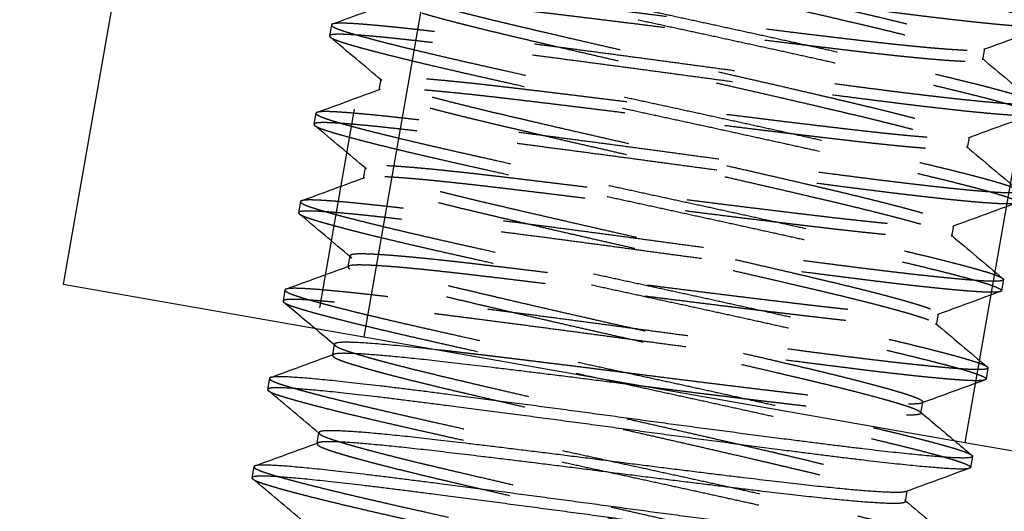
# Model space of a CAD drawing. Units: inches. Extents: x -2 to 6312, y -269 to 816.
# Drawn here: x 1150 to 1152, y 526 to 526 of the extents above; entities that cross this region are included whole.
import ezdxf

# ---------------------------------------------------------------- set-up
doc = ezdxf.new("R2010")
doc.units = ezdxf.units.IN
doc.header["$MEASUREMENT"] = 0
doc.linetypes.add('HIDDEN', pattern=[0.375, 0.25, -0.125])

# ---------------------------------------------------------------- blocks, each defined once
blk = doc.blocks.new('A')
h = blk.add_hatch()
h.set_pattern_fill('GRAVEL', color=256, scale=6)
h.set_pattern_definition([(228.012788, (-1142.2903, -452.38074), (-48, -54), [0.807216, -79.914528]), (184.96974, (-1142.8303, -452.98074), (72, 6), [1.385208, -137.135549]), (132.510447, (-1144.2103, -453.10074), (60, -66), [0.976728, -96.696196]), (267.273689, (-1146.5503, -454.60074), (6, 120), [1.261428, -124.881348]), (292.833654, (-1146.6103, -455.86074), (-30, 72), [1.23693, -122.456239]), (357.273689, (-1146.1303, -457.00074), (-120, 6), [1.261428, -124.881348]), (37.69424, (-1144.8703, -457.06074), (-78, -60), [1.668174, -165.149091]), (72.255328, (-1143.5503, -456.04074), (42, 132), [1.574928, -155.917929]), (121.429566, (-1143.0703, -454.54074), (-48, 78), [1.2657, -125.304439]), (175.236358, (-1143.7303, -453.46074), (66, -6), [1.444992, -70.804575]), (222.397438, (-1145.1703, -453.34074), (-72, -66), [1.868688, -185.00025]), (138.814075, (-1140.6103, -454.66074), (-42, 36), [0.637806, -63.143069]), (171.469234, (-1141.0903, -454.24074), (78, -12), [1.213422, -120.129068]), (225, (-1142.2903, -454.0607), (-7e-16, -6), [0.848526, -7.636755]), (203.19859, (-1142.7103, -453.34074), (30, 12), [0.456948, -45.23769]), (291.80141, (-1143.1303, -453.5207), (-6, 18), [0.646218, -31.66477]), (30.963757, (-1142.8903, -454.1207), (18, 12), [1.049574, -33.936137]), (161.56505, (-1141.9903, -453.5807), (12, -6), [0.758946, -18.21472]), (16.38954, (-1146.6103, -453.52074), (60, 18), [1.0632, -105.257071]), (70.346176, (-1145.5903, -453.22074), (-24, -66), [0.891966, -88.304446]), (293.19859, (-1141.9903, -452.38074), (-12, 30), [0.91389, -44.780749]), (343.61046, (-1141.6303, -453.22074), (-60, 18), [1.0632, -105.25707]), (339.443955, (-1146.6103, -457.24074), (-30, 12), [1.02528, -50.238742]), (294.77514, (-1145.6503, -457.60074), (-30, 66), [0.859068, -85.047858]), (66.80141, (-1141.9303, -458.38074), (12, 30), [0.91389, -44.780749]), (17.354025, (-1141.5703, -457.54074), (-78, -24), [1.005786, -99.572542]), (69.443955, (-1144.8703, -458.38074), (-12, -30), [0.51264, -50.751382]), (101.30993, (-1142.2903, -458.3807), (-6, 24), [0.30594, -30.288177]), (165.96376, (-1142.3503, -458.0807), (18, -6), [1.23693, -23.501704]), (186.009006, (-1143.5503, -457.78074), (60, 6), [1.1463, -113.483539]), (303.69007, (-1142.8903, -454.6607), (-6, 12), [0.865332, -20.767976]), (353.157227, (-1142.4103, -455.38074), (102, -12), [1.510764, -149.565376]), (60.945396, (-1140.9103, -455.56074), (-24, -42), [0.617736, -61.156045]), (90, (-1140.6103, -455.021), (-6, 6), [0.36, -5.64]), (120.256437, (-1143.6703, -457.60074), (24, -42), [0.833544, -82.52112]), (48.012788, (-1144.0903, -456.88074), (48, 54), [1.614432, -79.107312]), (0, (-1143.0103, -455.681), (6, 6), [1.56, -4.44]), (325.304846, (-1141.4503, -455.68074), (60, -42), [0.948684, -93.919646]), (254.054604, (-1140.6703, -456.22074), (-6, -24), [0.873612, -42.807047]), (207.645975, (-1140.9103, -457.06074), (-114, -60), [1.42239, -140.816845]), (175.426079, (-1142.1703, -457.72074), (-78, 6), [1.504794, -148.97444])])
h.paths.add_polyline_path([(609.1817, 163.8575, -0.291342), (645.3126, 220.6022), (568.6349, 220.6022), (568.6349, 123.4043), (590.8067, 101.2325), (597.525, 101.2325)])
h.paths.add_polyline_path([(610.1989, 152.6159), (600.7148, 101.2325), (671.8067, 101.2325, -0.362286)])
at = {"color": 252, "linetype": 'HIDDEN', "extrusion": (2.22045e-16, 1, -2.22045e-16)}
for p, q in [((602.737, 121.955), (602.4947, 120.5754)), ((602.5141, 120.9512), (602.5117, 120.9375)), ((603.3217, 120.9081), (603.3241, 120.9218)), ((602.5732, 120.8703), (602.5756, 120.884)), ((602.4949, 120.8418), (602.4925, 120.8281)), ((603.3025, 120.7987), (603.3049, 120.8123)), ((602.554, 120.7609), (602.5564, 120.7746)), ((602.4757, 120.7323), (602.4733, 120.7186)), ((603.2832, 120.6892), (603.2856, 120.7029)), ((602.5348, 120.6514), (602.5372, 120.6651)), ((603.3471, 120.6357), (603.3447, 120.622)), ((602.4565, 120.6229), (602.4541, 120.6092)), ((603.264, 120.5798), (603.2664, 120.5935)), ((602.5156, 120.542), (602.5157, 120.5428)), ((603.3279, 120.5263), (603.3255, 120.5126)), ((603.2448, 120.4704), (603.2472, 120.484)), ((602.4963, 120.4326), (602.4965, 120.4333)), ((603.2279, 120.3738), (603.228, 120.3746))]:
    blk.add_line(p, q, dxfattribs=at)
at = {"color": 0, "linetype": 'Continuous', "extrusion": (2.22045e-16, 1, -2.22045e-16)}
for p, q in [((602.3273, 121.4599), (602.1817, 120.6303)), ((602.7023, 121.4084), (602.5541, 120.5649)), ((603.4472, 121.2775), (603.2991, 120.4341)), ((602.1817, 120.6303), (602.5541, 120.5649)), ((602.5157, 120.5428), (602.518, 120.5557)), ((602.5541, 120.5649), (603.2991, 120.4341)), ((602.4373, 120.5135), (602.4349, 120.4998)), ((602.4965, 120.4333), (602.4987, 120.4463)), ((603.2991, 120.4341), (603.6715, 120.3687)), ((603.3087, 120.4168), (603.3063, 120.4032)), ((602.418, 120.404), (602.4156, 120.3903)), ((603.2256, 120.3609), (603.2279, 120.3738))]:
    blk.add_line(p, q, dxfattribs=at)
at = {"color": 0, "linetype": 'Continuous', "extrusion": (-4.93038e-32, -2.22045e-16, -1)}
blk.add_arc((-671.8067, 163.8575), 62.625, 101.280289, 66.293842, dxfattribs=at)
at = {"color": 252, "linetype": 'HIDDEN'}
for points, weights, knots in [([(602.5502, 121.1564), (602.5497, 121.1536), (602.5703, 121.1472), (602.6126, 121.1341), (602.7249, 121.1088), (602.8372, 121.0834), (602.9763, 121.0534), (603.1153, 121.0233), (603.2276, 120.9979), (603.3399, 120.9726), (603.3822, 120.9595), (603.4029, 120.9531), (603.4024, 120.9503)], [0.975528258148, 0.975528258148, 1, 0.951056516295, 1, 0.951056516295, 1, 0.951056516295, 1, 0.951056516295, 1, 0.975528258148, 0.975528258148], [0.56818182, 0.56818182, 0.56818182, 0.57272727, 0.57272727, 0.58181818, 0.58181818, 0.59090909, 0.59090909, 0.6, 0.6, 0.60909091, 0.60909091, 0.61363636, 0.61363636, 0.61363636]), ([(602.9787, 121.067), (602.8608, 121.0821), (602.7653, 121.0932), (602.6697, 121.1044), (602.6326, 121.1053), (602.5955, 121.1061), (602.6307, 121.0943), (602.6659, 121.0825), (602.7595, 121.0604), (602.8531, 121.0383), (602.9691, 121.0123), (603.085, 120.9863), (603.1786, 120.9642), (603.2723, 120.9422), (603.3074, 120.9303), (603.3426, 120.9185), (603.3055, 120.9194), (603.2684, 120.9203), (603.1729, 120.9314), (603.0773, 120.9425), (602.9595, 120.9576), (602.8416, 120.9727), (602.746, 120.9838), (602.6505, 120.9949), (602.6134, 120.9958), (602.5763, 120.9967), (602.6115, 120.9849), (602.6466, 120.9731), (602.7403, 120.951), (602.8339, 120.9289), (602.9498, 120.9029), (603.0658, 120.8769), (603.1594, 120.8548), (603.253, 120.8327), (603.2882, 120.8209), (603.3234, 120.8091), (603.2863, 120.81), (603.2492, 120.8108), (603.1537, 120.822), (603.0581, 120.8331), (602.9402, 120.8482), (602.8224, 120.8632), (602.7268, 120.8744), (602.6313, 120.8855), (602.5942, 120.8864), (602.5571, 120.8873), (602.5923, 120.8754), (602.6274, 120.8636), (602.721, 120.8415), (602.8147, 120.8195), (602.9306, 120.7935), (603.0466, 120.7674), (603.1402, 120.7454), (603.2338, 120.7233), (603.269, 120.7115), (603.3042, 120.6997), (603.2671, 120.7005), (603.23, 120.7014), (603.1344, 120.7125), (603.0389, 120.7237), (602.921, 120.7387), (602.8031, 120.7538), (602.7076, 120.7649), (602.6121, 120.7761), (602.575, 120.7769), (602.5379, 120.7778), (602.573, 120.766), (602.6082, 120.7542), (602.7018, 120.7321), (602.7955, 120.71), (602.9114, 120.684), (603.0274, 120.658), (603.121, 120.6359), (603.2146, 120.6138), (603.2498, 120.602), (603.2849, 120.5902), (603.2479, 120.5911), (603.2108, 120.592), (603.1152, 120.6031), (603.0197, 120.6142), (602.9018, 120.6293), (602.7839, 120.6444), (602.6884, 120.6555), (602.5928, 120.6666), (602.5557, 120.6675), (602.5187, 120.6684), (602.5538, 120.6566), (602.589, 120.6447), (602.6826, 120.6227), (602.7762, 120.6006), (602.8922, 120.5746), (603.0081, 120.5486), (603.1018, 120.5265), (603.1954, 120.5044), (603.2306, 120.4926), (603.2657, 120.4808), (603.2286, 120.4817), (603.1916, 120.4825), (603.096, 120.4937), (603.0005, 120.5048), (602.8826, 120.5199)], [1, 0.951056516295, 1, 0.951056516295, 1, 0.951056516295, 1, 0.951056516295, 1, 0.951056516295, 1, 0.951056516295, 1, 0.951056516295, 1, 0.951056516295, 1, 0.951056516295, 1, 0.951056516295, 1, 0.951056516295, 1, 0.951056516295, 1, 0.951056516295, 1, 0.951056516295, 1, 0.951056516295, 1, 0.951056516295, 1, 0.951056516295, 1, 0.951056516295, 1, 0.951056516295, 1, 0.951056516295, 1, 0.951056516295, 1, 0.951056516295, 1, 0.951056516295, 1, 0.951056516295, 1, 0.951056516295, 1, 0.951056516295, 1, 0.951056516295, 1, 0.951056516295, 1, 0.951056516295, 1, 0.951056516295, 1, 0.951056516295, 1, 0.951056516295, 1, 0.951056516295, 1, 0.951056516295, 1, 0.951056516295, 1, 0.951056516295, 1, 0.951056516295, 1, 0.951056516295, 1, 0.951056516295, 1, 0.951056516295, 1, 0.951056516295, 1, 0.951056516295, 1, 0.951056516295, 1, 0.951056516295, 1, 0.951056516295, 1, 0.951056516295, 1, 0.951056516295, 1, 0.951056516295, 1, 0.951056516295, 1, 0.951056516295, 1], [0.5454545, 0.5454545, 0.5454545, 0.5545455, 0.5545455, 0.5636364, 0.5636364, 0.5727273, 0.5727273, 0.5818182, 0.5818182, 0.5909091, 0.5909091, 0.6, 0.6, 0.6090909, 0.6090909, 0.6181818, 0.6181818, 0.6272727, 0.6272727, 0.6363636, 0.6363636, 0.6454545, 0.6454545, 0.6545455, 0.6545455, 0.6636364, 0.6636364, 0.6727273, 0.6727273, 0.6818182, 0.6818182, 0.6909091, 0.6909091, 0.7, 0.7, 0.7090909, 0.7090909, 0.7181818, 0.7181818, 0.7272727, 0.7272727, 0.7363636, 0.7363636, 0.7454545, 0.7454545, 0.7545455, 0.7545455, 0.7636364, 0.7636364, 0.7727273, 0.7727273, 0.7818182, 0.7818182, 0.7909091, 0.7909091, 0.8, 0.8, 0.8090909, 0.8090909, 0.8181818, 0.8181818, 0.8272727, 0.8272727, 0.8363636, 0.8363636, 0.8454545, 0.8454545, 0.8545455, 0.8545455, 0.8636364, 0.8636364, 0.8727273, 0.8727273, 0.8818182, 0.8818182, 0.8909091, 0.8909091, 0.9, 0.9, 0.9090909, 0.9090909, 0.9181818, 0.9181818, 0.9272727, 0.9272727, 0.9363636, 0.9363636, 0.9454545, 0.9454545, 0.9545455, 0.9545455, 0.9636364, 0.9636364, 0.9727273, 0.9727273, 0.9818182, 0.9818182, 0.9909091, 0.9909091, 1, 1, 1]), ([(602.9763, 121.0534), (602.8584, 121.0684), (602.7628, 121.0796), (602.6673, 121.0907), (602.6302, 121.0916), (602.5931, 121.0924), (602.6283, 121.0806), (602.6635, 121.0688), (602.7571, 121.0467), (602.8507, 121.0246), (602.9667, 120.9986), (603.0826, 120.9726), (603.1762, 120.9506), (603.2699, 120.9285), (603.305, 120.9167), (603.3402, 120.9048), (603.3031, 120.9057), (603.266, 120.9066), (603.1705, 120.9177), (603.0749, 120.9289), (602.9571, 120.9439), (602.8392, 120.959), (602.7436, 120.9701), (602.6481, 120.9813), (602.611, 120.9821), (602.5739, 120.983), (602.6091, 120.9712), (602.6442, 120.9594), (602.7379, 120.9373), (602.8315, 120.9152), (602.9474, 120.8892), (603.0634, 120.8632), (603.157, 120.8411), (603.2506, 120.819), (603.2858, 120.8072), (603.321, 120.7954), (603.2839, 120.7963), (603.2468, 120.7972), (603.1513, 120.8083), (603.0557, 120.8194), (602.9378, 120.8345), (602.82, 120.8495), (602.7244, 120.8607), (602.6289, 120.8718), (602.5918, 120.8727), (602.5547, 120.8736), (602.5899, 120.8618), (602.625, 120.8499), (602.7186, 120.8279), (602.8123, 120.8058), (602.9282, 120.7798), (603.0442, 120.7538), (603.1378, 120.7317), (603.2314, 120.7096), (603.2666, 120.6978), (603.3018, 120.686), (603.2647, 120.6868), (603.2276, 120.6877), (603.132, 120.6989), (603.0365, 120.71), (602.9186, 120.7251), (602.8007, 120.7401), (602.7052, 120.7513), (602.6096, 120.7624), (602.5726, 120.7633), (602.5355, 120.7641), (602.5706, 120.7523), (602.6058, 120.7405), (602.6994, 120.7184), (602.7931, 120.6963), (602.909, 120.6703), (603.025, 120.6443), (603.1186, 120.6223), (603.2122, 120.6002), (603.2474, 120.5884), (603.2825, 120.5765), (603.2455, 120.5774), (603.2084, 120.5783), (603.1128, 120.5894), (603.0173, 120.6006), (602.8994, 120.6156), (602.7815, 120.6307), (602.686, 120.6418), (602.5904, 120.653), (602.5533, 120.6538), (602.5163, 120.6547), (602.5514, 120.6429), (602.5866, 120.6311), (602.6802, 120.609), (602.7738, 120.5869), (602.8898, 120.5609), (603.0057, 120.5349), (603.0994, 120.5128), (603.193, 120.4907), (603.2282, 120.4789), (603.2633, 120.4671), (603.2262, 120.468), (603.1891, 120.4688), (603.0936, 120.48), (603.0117, 120.4895), (602.9109, 120.5023)], [1, 0.951056516295, 1, 0.951056516295, 1, 0.951056516295, 1, 0.951056516295, 1, 0.951056516295, 1, 0.951056516295, 1, 0.951056516295, 1, 0.951056516295, 1, 0.951056516295, 1, 0.951056516295, 1, 0.951056516295, 1, 0.951056516295, 1, 0.951056516295, 1, 0.951056516295, 1, 0.951056516295, 1, 0.951056516295, 1, 0.951056516295, 1, 0.951056516295, 1, 0.951056516295, 1, 0.951056516295, 1, 0.951056516295, 1, 0.951056516295, 1, 0.951056516295, 1, 0.951056516295, 1, 0.951056516295, 1, 0.951056516295, 1, 0.951056516295, 1, 0.951056516295, 1, 0.951056516295, 1, 0.951056516295, 1, 0.951056516295, 1, 0.951056516295, 1, 0.951056516295, 1, 0.951056516295, 1, 0.951056516295, 1, 0.951056516295, 1, 0.951056516295, 1, 0.951056516295, 1, 0.951056516295, 1, 0.951056516295, 1, 0.951056516295, 1, 0.951056516295, 1, 0.951056516295, 1, 0.951056516295, 1, 0.951056516295, 1, 0.951056516295, 1, 0.951056516295, 1, 0.951056516295, 1, 0.951056516295, 1, 0.957731626963, 0.988470535956], [0.5454545, 0.5454545, 0.5454545, 0.5545455, 0.5545455, 0.5636364, 0.5636364, 0.5727273, 0.5727273, 0.5818182, 0.5818182, 0.5909091, 0.5909091, 0.6, 0.6, 0.6090909, 0.6090909, 0.6181818, 0.6181818, 0.6272727, 0.6272727, 0.6363636, 0.6363636, 0.6454545, 0.6454545, 0.6545455, 0.6545455, 0.6636364, 0.6636364, 0.6727273, 0.6727273, 0.6818182, 0.6818182, 0.6909091, 0.6909091, 0.7, 0.7, 0.7090909, 0.7090909, 0.7181818, 0.7181818, 0.7272727, 0.7272727, 0.7363636, 0.7363636, 0.7454545, 0.7454545, 0.7545455, 0.7545455, 0.7636364, 0.7636364, 0.7727273, 0.7727273, 0.7818182, 0.7818182, 0.7909091, 0.7909091, 0.8, 0.8, 0.8090909, 0.8090909, 0.8181818, 0.8181818, 0.8272727, 0.8272727, 0.8363636, 0.8363636, 0.8454545, 0.8454545, 0.8545455, 0.8545455, 0.8636364, 0.8636364, 0.8727273, 0.8727273, 0.8818182, 0.8818182, 0.8909091, 0.8909091, 0.9, 0.9, 0.9090909, 0.9090909, 0.9181818, 0.9181818, 0.9272727, 0.9272727, 0.9363636, 0.9363636, 0.9454545, 0.9454545, 0.9545455, 0.9545455, 0.9636364, 0.9636364, 0.9727273, 0.9727273, 0.9818182, 0.9818182, 0.9909091, 0.9909091, 0.9987601, 0.9987601, 0.9987601]), ([(602.5334, 121.0606), (602.5329, 121.0578), (602.5535, 121.0515), (602.5958, 121.0384), (602.7081, 121.013), (602.8204, 120.9877), (602.9595, 120.9576), (603.0985, 120.9275), (603.2108, 120.9022), (603.3231, 120.8768), (603.3654, 120.8638), (603.386, 120.8574), (603.3856, 120.8546)], [0.975528258148, 0.975528258148, 1, 0.951056516295, 1, 0.951056516295, 1, 0.951056516295, 1, 0.951056516295, 1, 0.975528258148, 0.975528258148], [0.56818182, 0.56818182, 0.56818182, 0.57272727, 0.57272727, 0.58181818, 0.58181818, 0.59090909, 0.59090909, 0.6, 0.6, 0.60909091, 0.60909091, 0.61363636, 0.61363636, 0.61363636]), ([(602.531, 121.047), (602.5305, 121.0442), (602.5511, 121.0378), (602.5934, 121.0247), (602.7057, 120.9993), (602.818, 120.974), (602.9571, 120.9439), (603.0961, 120.9139), (603.2084, 120.8885), (603.3207, 120.8631), (603.363, 120.8501), (603.3836, 120.8437), (603.3832, 120.8409)], [0.975528258148, 0.975528258148, 1, 0.951056516295, 1, 0.951056516295, 1, 0.951056516295, 1, 0.951056516295, 1, 0.975528258148, 0.975528258148], [0.65909091, 0.65909091, 0.65909091, 0.66363636, 0.66363636, 0.67272727, 0.67272727, 0.68181818, 0.68181818, 0.69090909, 0.69090909, 0.7, 0.7, 0.70454545, 0.70454545, 0.70454545]), ([(603.4024, 120.9503), (603.4019, 120.9475), (603.3803, 120.9486), (603.3361, 120.9507), (603.2219, 120.9651), (603.1076, 120.9795), (602.9667, 120.9986), (602.8257, 121.0178), (602.7115, 121.0322), (602.5972, 121.0466), (602.553, 121.0487), (602.5314, 121.0498), (602.531, 121.047)], [0.975528258148, 0.975528258148, 1, 0.951056516295, 1, 0.951056516295, 1, 0.951056516295, 1, 0.951056516295, 1, 0.975528258148, 0.975528258148], [0.61363636, 0.61363636, 0.61363636, 0.61818182, 0.61818182, 0.62727273, 0.62727273, 0.63636364, 0.63636364, 0.64545455, 0.64545455, 0.65454545, 0.65454545, 0.65909091, 0.65909091, 0.65909091]), ([(603.3856, 120.8546), (603.3851, 120.8518), (603.3635, 120.8528), (603.3193, 120.8549), (603.205, 120.8694), (603.0908, 120.8838), (602.9498, 120.9029), (602.8089, 120.922), (602.6946, 120.9364), (602.5804, 120.9508), (602.5362, 120.953), (602.5146, 120.954), (602.5141, 120.9512)], [0.975528258148, 0.975528258148, 1, 0.951056516295, 1, 0.951056516295, 1, 0.951056516295, 1, 0.951056516295, 1, 0.975528258148, 0.975528258148], [0.61363636, 0.61363636, 0.61363636, 0.61818182, 0.61818182, 0.62727273, 0.62727273, 0.63636364, 0.63636364, 0.64545455, 0.64545455, 0.65454545, 0.65454545, 0.65909091, 0.65909091, 0.65909091]), ([(602.5141, 120.9512), (602.5136, 120.9484), (602.5343, 120.942), (602.5766, 120.929), (602.6889, 120.9036), (602.8012, 120.8782), (602.9402, 120.8482), (603.0793, 120.8181), (603.1916, 120.7927), (603.3039, 120.7674), (603.3462, 120.7543), (603.3668, 120.7479), (603.3663, 120.7451)], [0.975528258148, 0.975528258148, 1, 0.951056516295, 1, 0.951056516295, 1, 0.951056516295, 1, 0.951056516295, 1, 0.975528258148, 0.975528258148], [0.65909091, 0.65909091, 0.65909091, 0.66363636, 0.66363636, 0.67272727, 0.67272727, 0.68181818, 0.68181818, 0.69090909, 0.69090909, 0.7, 0.7, 0.70454545, 0.70454545, 0.70454545]), ([(603.3832, 120.8409), (603.3827, 120.8381), (603.3611, 120.8391), (603.3169, 120.8413), (603.2026, 120.8557), (603.0884, 120.8701), (602.9474, 120.8892), (602.8065, 120.9083), (602.6922, 120.9227), (602.578, 120.9372), (602.5338, 120.9393), (602.5122, 120.9403), (602.5117, 120.9375)], [0.975528258148, 0.975528258148, 1, 0.951056516295, 1, 0.951056516295, 1, 0.951056516295, 1, 0.951056516295, 1, 0.975528258148, 0.975528258148], [0.70454545, 0.70454545, 0.70454545, 0.70909091, 0.70909091, 0.71818182, 0.71818182, 0.72727273, 0.72727273, 0.73636364, 0.73636364, 0.74545455, 0.74545455, 0.75, 0.75, 0.75]), ([(602.5117, 120.9375), (602.5112, 120.9347), (602.5319, 120.9283), (602.5742, 120.9153), (602.6865, 120.8899), (602.7988, 120.8645), (602.9378, 120.8345), (603.0769, 120.8044), (603.1892, 120.7791), (603.3015, 120.7537), (603.3438, 120.7406), (603.3644, 120.7343), (603.3639, 120.7315)], [0.975528258148, 0.975528258148, 1, 0.951056516295, 1, 0.951056516295, 1, 0.951056516295, 1, 0.951056516295, 1, 0.975528258148, 0.975528258148], [0.75, 0.75, 0.75, 0.75454545, 0.75454545, 0.76363636, 0.76363636, 0.77272727, 0.77272727, 0.78181818, 0.78181818, 0.79090909, 0.79090909, 0.79545455, 0.79545455, 0.79545455]), ([(603.3663, 120.7451), (603.3658, 120.7423), (603.3443, 120.7434), (603.3001, 120.7455), (603.1858, 120.7599), (603.0716, 120.7743), (602.9306, 120.7935), (602.7897, 120.8126), (602.6754, 120.827), (602.5612, 120.8414), (602.517, 120.8435), (602.4954, 120.8446), (602.4949, 120.8418)], [0.975528258148, 0.975528258148, 1, 0.951056516295, 1, 0.951056516295, 1, 0.951056516295, 1, 0.951056516295, 1, 0.975528258148, 0.975528258148], [0.70454545, 0.70454545, 0.70454545, 0.70909091, 0.70909091, 0.71818182, 0.71818182, 0.72727273, 0.72727273, 0.73636364, 0.73636364, 0.74545455, 0.74545455, 0.75, 0.75, 0.75]), ([(602.4949, 120.8418), (602.4944, 120.839), (602.515, 120.8326), (602.5574, 120.8195), (602.6697, 120.7942), (602.782, 120.7688), (602.921, 120.7387), (603.0601, 120.7087), (603.1724, 120.6833), (603.2847, 120.6579), (603.327, 120.6449), (603.3476, 120.6385), (603.3471, 120.6357)], [0.975528258148, 0.975528258148, 1, 0.951056516295, 1, 0.951056516295, 1, 0.951056516295, 1, 0.951056516295, 1, 0.975528258148, 0.975528258148], [0.75, 0.75, 0.75, 0.75454545, 0.75454545, 0.76363636, 0.76363636, 0.77272727, 0.77272727, 0.78181818, 0.78181818, 0.79090909, 0.79090909, 0.79545455, 0.79545455, 0.79545455]), ([(603.3639, 120.7315), (603.3634, 120.7287), (603.3419, 120.7297), (603.2977, 120.7318), (603.1834, 120.7462), (603.0692, 120.7607), (602.9282, 120.7798), (602.7873, 120.7989), (602.673, 120.8133), (602.5588, 120.8277), (602.5146, 120.8299), (602.493, 120.8309), (602.4925, 120.8281)], [0.975528258148, 0.975528258148, 1, 0.951056516295, 1, 0.951056516295, 1, 0.951056516295, 1, 0.951056516295, 1, 0.975528258148, 0.975528258148], [0.79545455, 0.79545455, 0.79545455, 0.8, 0.8, 0.80909091, 0.80909091, 0.81818182, 0.81818182, 0.82727273, 0.82727273, 0.83636364, 0.83636364, 0.84090909, 0.84090909, 0.84090909]), ([(602.4925, 120.8281), (602.492, 120.8253), (602.5126, 120.8189), (602.5549, 120.8058), (602.6673, 120.7805), (602.7796, 120.7551), (602.9186, 120.7251), (603.0577, 120.695), (603.17, 120.6696), (603.2823, 120.6443), (603.3246, 120.6312), (603.3452, 120.6248), (603.3447, 120.622)], [0.975528258148, 0.975528258148, 1, 0.951056516295, 1, 0.951056516295, 1, 0.951056516295, 1, 0.951056516295, 1, 0.975528258148, 0.975528258148], [0.84090909, 0.84090909, 0.84090909, 0.84545455, 0.84545455, 0.85454545, 0.85454545, 0.86363636, 0.86363636, 0.87272727, 0.87272727, 0.88181818, 0.88181818, 0.88636364, 0.88636364, 0.88636364]), ([(603.3471, 120.6357), (603.3466, 120.6329), (603.3251, 120.6339), (603.2808, 120.6361), (603.1666, 120.6505), (603.0524, 120.6649), (602.9114, 120.684), (602.7704, 120.7031), (602.6562, 120.7175), (602.542, 120.732), (602.4978, 120.7341), (602.4762, 120.7351), (602.4757, 120.7323)], [0.975528258148, 0.975528258148, 1, 0.951056516295, 1, 0.951056516295, 1, 0.951056516295, 1, 0.951056516295, 1, 0.975528258148, 0.975528258148], [0.79545455, 0.79545455, 0.79545455, 0.8, 0.8, 0.80909091, 0.80909091, 0.81818182, 0.81818182, 0.82727273, 0.82727273, 0.83636364, 0.83636364, 0.84090909, 0.84090909, 0.84090909]), ([(602.4757, 120.7323), (602.4752, 120.7295), (602.4958, 120.7232), (602.5381, 120.7101), (602.6504, 120.6847), (602.7628, 120.6594), (602.9018, 120.6293), (603.0409, 120.5992), (603.1532, 120.5739), (603.2655, 120.5485), (603.3078, 120.5354), (603.3284, 120.5291), (603.3279, 120.5263)], [0.975528258148, 0.975528258148, 1, 0.951056516295, 1, 0.951056516295, 1, 0.951056516295, 1, 0.951056516295, 1, 0.975528258148, 0.975528258148], [0.84090909, 0.84090909, 0.84090909, 0.84545455, 0.84545455, 0.85454545, 0.85454545, 0.86363636, 0.86363636, 0.87272727, 0.87272727, 0.88181818, 0.88181818, 0.88636364, 0.88636364, 0.88636364]), ([(603.3447, 120.622), (603.3442, 120.6192), (603.3227, 120.6203), (603.2784, 120.6224), (603.1642, 120.6368), (603.05, 120.6512), (602.909, 120.6703), (602.768, 120.6895), (602.6538, 120.7039), (602.5396, 120.7183), (602.4953, 120.7204), (602.4738, 120.7215), (602.4733, 120.7186)], [0.975528258148, 0.975528258148, 1, 0.951056516295, 1, 0.951056516295, 1, 0.951056516295, 1, 0.951056516295, 1, 0.975528258148, 0.975528258148], [0.88636364, 0.88636364, 0.88636364, 0.89090909, 0.89090909, 0.9, 0.9, 0.90909091, 0.90909091, 0.91818182, 0.91818182, 0.92727273, 0.92727273, 0.93181818, 0.93181818, 0.93181818]), ([(602.4733, 120.7186), (602.4728, 120.7158), (602.4934, 120.7095), (602.5357, 120.6964), (602.648, 120.671), (602.7603, 120.6457), (602.8994, 120.6156), (603.0384, 120.5856), (603.1508, 120.5602), (603.2631, 120.5348), (603.3054, 120.5218), (603.326, 120.5154), (603.3255, 120.5126)], [0.975528258148, 0.975528258148, 1, 0.951056516295, 1, 0.951056516295, 1, 0.951056516295, 1, 0.951056516295, 1, 0.975528258148, 0.975528258148], [0.93181818, 0.93181818, 0.93181818, 0.93636364, 0.93636364, 0.94545455, 0.94545455, 0.95454545, 0.95454545, 0.96363636, 0.96363636, 0.97272727, 0.97272727, 0.97727273, 0.97727273, 0.97727273]), ([(603.3279, 120.5263), (603.3274, 120.5235), (603.3059, 120.5245), (603.2616, 120.5266), (603.1474, 120.541), (603.0332, 120.5555), (602.8922, 120.5746), (602.7512, 120.5937), (602.637, 120.6081), (602.5228, 120.6225), (602.4785, 120.6247), (602.457, 120.6257), (602.4565, 120.6229)], [0.975528258148, 0.975528258148, 1, 0.951056516295, 1, 0.951056516295, 1, 0.951056516295, 1, 0.951056516295, 1, 0.975528258148, 0.975528258148], [0.88636364, 0.88636364, 0.88636364, 0.89090909, 0.89090909, 0.9, 0.9, 0.90909091, 0.90909091, 0.91818182, 0.91818182, 0.92727273, 0.92727273, 0.93181818, 0.93181818, 0.93181818]), ([(602.4565, 120.6229), (602.456, 120.6201), (602.4766, 120.6137), (602.5189, 120.6006), (602.6312, 120.5753), (602.7435, 120.5499), (602.8826, 120.5199), (603.0216, 120.4898), (603.1339, 120.4644), (603.2463, 120.4391), (603.2886, 120.426), (603.3045, 120.4211), (603.3078, 120.4183)], [0.975528258148, 0.975528258148, 1, 0.951056516295, 1, 0.951056516295, 1, 0.951056516295, 1, 0.951056516295, 1, 0.981006132482, 0.976754452319], [0.93181818, 0.93181818, 0.93181818, 0.93636364, 0.93636364, 0.94545455, 0.94545455, 0.95454545, 0.95454545, 0.96363636, 0.96363636, 0.97272727, 0.97272727, 0.97625525, 0.97625525, 0.97625525]), ([(602.8898, 120.5609), (602.7488, 120.58), (602.6346, 120.5944), (602.5204, 120.6089), (602.4761, 120.611), (602.4546, 120.612), (602.4541, 120.6092)], [1, 0.951056516295, 1, 0.951056516295, 1, 0.975528258148, 0.975528258148], [0.54545455, 0.54545455, 0.54545455, 0.55454545, 0.55454545, 0.56363636, 0.56363636, 0.56818182, 0.56818182, 0.56818182]), ([(602.4541, 120.6092), (602.4536, 120.6064), (602.4742, 120.6), (602.5165, 120.587), (602.6288, 120.5616), (602.7411, 120.5362), (602.8802, 120.5062), (603.0192, 120.4761), (603.1315, 120.4508), (603.2438, 120.4254), (603.2862, 120.4123), (603.3068, 120.406), (603.3063, 120.4032)], [0.975528258148, 0.975528258148, 1, 0.951056516295, 1, 0.951056516295, 1, 0.951056516295, 1, 0.951056516295, 1, 0.975528258148, 0.975528258148], [0.56818182, 0.56818182, 0.56818182, 0.57272727, 0.57272727, 0.58181818, 0.58181818, 0.59090909, 0.59090909, 0.6, 0.6, 0.60909091, 0.60909091, 0.61363636, 0.61363636, 0.61363636]), ([(602.518, 120.5557), (602.5175, 120.5529), (602.5346, 120.5471), (602.5698, 120.5353), (602.6634, 120.5132), (602.757, 120.4911), (602.873, 120.4651), (602.9889, 120.4391), (603.0826, 120.4171), (603.1762, 120.395), (603.2113, 120.3832), (603.2332, 120.3758), (603.2264, 120.3733)], [0.975528258148, 0.975528258148, 1, 0.951056516295, 1, 0.951056516295, 1, 0.951056516295, 1, 0.951056516295, 1, 0.968978886258, 0.977281066444], [0.56818182, 0.56818182, 0.56818182, 0.57272727, 0.57272727, 0.58181818, 0.58181818, 0.59090909, 0.59090909, 0.6, 0.6, 0.60909091, 0.60909091, 0.61485286, 0.61485286, 0.61485286]), ([(603.3255, 120.5126), (603.325, 120.5098), (603.3034, 120.5108), (603.2592, 120.5129), (603.145, 120.5274), (603.0308, 120.5418), (602.8898, 120.5609)], [0.975528258148, 0.975528258148, 1, 0.951056516295, 1, 0.951056516295, 1], [0.97727273, 0.97727273, 0.97727273, 0.98181818, 0.98181818, 0.99090909, 0.99090909, 1, 1, 1]), ([(602.5171, 120.5433), (602.5103, 120.5408), (602.5322, 120.5334), (602.5674, 120.5216), (602.661, 120.4995), (602.7546, 120.4775), (602.8706, 120.4515), (602.9865, 120.4255), (603.0802, 120.4034), (603.1738, 120.3813), (603.2089, 120.3695), (603.2261, 120.3637), (603.2256, 120.3609)], [0.977281066444, 0.968978886258, 1, 0.951056516295, 1, 0.951056516295, 1, 0.951056516295, 1, 0.951056516295, 1, 0.975528258148, 0.975528258148], [0.56696532, 0.56696532, 0.56696532, 0.57272727, 0.57272727, 0.58181818, 0.58181818, 0.59090909, 0.59090909, 0.6, 0.6, 0.60909091, 0.60909091, 0.61363636, 0.61363636, 0.61363636]), ([(602.8826, 120.5199), (602.7647, 120.5349), (602.6692, 120.5461), (602.658, 120.5474), (602.6475, 120.5485)], [1, 0.951056516295, 1, 0.994035744539, 0.989525098038], [0.54545455, 0.54545455, 0.54545455, 0.55454545, 0.55454545, 0.55565327, 0.55565327, 0.55565327]), ([(602.4373, 120.5135), (602.4368, 120.5106), (602.4574, 120.5043), (602.4997, 120.4912), (602.612, 120.4658), (602.7243, 120.4405), (602.8634, 120.4104), (603.0024, 120.3804), (603.1147, 120.355), (603.227, 120.3296), (603.2693, 120.3166), (603.2853, 120.3117), (603.2886, 120.3088)], [0.975528258148, 0.975528258148, 1, 0.951056516295, 1, 0.951056516295, 1, 0.951056516295, 1, 0.951056516295, 1, 0.981006132482, 0.976754452319], [0.56818182, 0.56818182, 0.56818182, 0.57272727, 0.57272727, 0.58181818, 0.58181818, 0.59090909, 0.59090909, 0.6, 0.6, 0.60909091, 0.60909091, 0.61261889, 0.61261889, 0.61261889]), ([(602.4357, 120.4983), (602.4391, 120.4955), (602.455, 120.4906), (602.4973, 120.4775), (602.6096, 120.4522), (602.7219, 120.4268), (602.861, 120.3967), (603, 120.3667), (603.1123, 120.3413), (603.2246, 120.316), (603.2669, 120.3029), (603.2876, 120.2965), (603.2871, 120.2937)], [0.976754452319, 0.981006132482, 1, 0.951056516295, 1, 0.951056516295, 1, 0.951056516295, 1, 0.951056516295, 1, 0.975528258148, 0.975528258148], [0.66010839, 0.66010839, 0.66010839, 0.66363636, 0.66363636, 0.67272727, 0.67272727, 0.68181818, 0.68181818, 0.69090909, 0.69090909, 0.7, 0.7, 0.70454545, 0.70454545, 0.70454545]), ([(602.4987, 120.4463), (602.4982, 120.4434), (602.5154, 120.4377), (602.5506, 120.4259), (602.6442, 120.4038), (602.7378, 120.3817), (602.8538, 120.3557), (602.9697, 120.3297), (603.0633, 120.3076), (603.157, 120.2855), (603.1921, 120.2737), (603.214, 120.2664), (603.2072, 120.2639)], [0.975528258148, 0.975528258148, 1, 0.951056516295, 1, 0.951056516295, 1, 0.951056516295, 1, 0.951056516295, 1, 0.968978886258, 0.977281066444], [0.65909091, 0.65909091, 0.65909091, 0.66363636, 0.66363636, 0.67272727, 0.67272727, 0.68181818, 0.68181818, 0.69090909, 0.69090909, 0.7, 0.7, 0.70576195, 0.70576195, 0.70576195]), ([(602.4979, 120.4338), (602.4911, 120.4314), (602.513, 120.424), (602.5482, 120.4122), (602.6418, 120.3901), (602.7354, 120.368), (602.8514, 120.342), (602.9673, 120.316), (603.0609, 120.2939), (603.1546, 120.2719), (603.1897, 120.26), (603.2069, 120.2543), (603.2064, 120.2515)], [0.977281066444, 0.968978886258, 1, 0.951056516295, 1, 0.951056516295, 1, 0.951056516295, 1, 0.951056516295, 1, 0.975528258148, 0.975528258148], [0.65787441, 0.65787441, 0.65787441, 0.66363636, 0.66363636, 0.67272727, 0.67272727, 0.68181818, 0.68181818, 0.69090909, 0.69090909, 0.7, 0.7, 0.70454545, 0.70454545, 0.70454545]), ([(602.418, 120.404), (602.4176, 120.4012), (602.4382, 120.3948), (602.4805, 120.3818), (602.5928, 120.3564), (602.7051, 120.331), (602.8441, 120.301), (602.9832, 120.2709), (603.0955, 120.2456), (603.2078, 120.2202), (603.2501, 120.2071), (603.266, 120.2022), (603.2694, 120.1994)], [0.975528258148, 0.975528258148, 1, 0.951056516295, 1, 0.951056516295, 1, 0.951056516295, 1, 0.951056516295, 1, 0.981006132482, 0.976754452319], [0.65909091, 0.65909091, 0.65909091, 0.66363636, 0.66363636, 0.67272727, 0.67272727, 0.68181818, 0.68181818, 0.69090909, 0.69090909, 0.7, 0.7, 0.70352798, 0.70352798, 0.70352798]), ([(602.4165, 120.3889), (602.4199, 120.3861), (602.4358, 120.3812), (602.4781, 120.3681), (602.5904, 120.3427), (602.7027, 120.3174), (602.8417, 120.2873), (602.9808, 120.2572), (603.0931, 120.2319), (603.2054, 120.2065), (603.2477, 120.1935), (603.2683, 120.1871), (603.2678, 120.1843)], [0.976754452319, 0.981006132482, 1, 0.951056516295, 1, 0.951056516295, 1, 0.951056516295, 1, 0.951056516295, 1, 0.975528258148, 0.975528258148], [0.75101748, 0.75101748, 0.75101748, 0.75454545, 0.75454545, 0.76363636, 0.76363636, 0.77272727, 0.77272727, 0.78181818, 0.78181818, 0.79090909, 0.79090909, 0.79545455, 0.79545455, 0.79545455])]:
    blk.add_rational_spline(points, weights, degree=2, knots=knots, dxfattribs=at)
for points in [[(602.5154, 120.9523), (602.5416, 120.9618), (602.5678, 120.9714), (602.594, 120.981)], [(603.4011, 120.9493), (603.3749, 120.9397), (603.3487, 120.9301), (603.3225, 120.9205)], [(602.5766, 120.8823), (602.5553, 120.9002), (602.5339, 120.9181), (602.5126, 120.9361)], [(603.3207, 120.9098), (603.342, 120.8919), (603.3633, 120.874), (603.3847, 120.856)], [(602.4962, 120.8428), (602.5224, 120.8524), (602.5486, 120.862), (602.5748, 120.8716)], [(603.3819, 120.8398), (603.3557, 120.8303), (603.3295, 120.8207), (603.3033, 120.8111)], [(602.5574, 120.7728), (602.5361, 120.7908), (602.5147, 120.8087), (602.4934, 120.8266)], [(603.3014, 120.8004), (603.3228, 120.7824), (603.3441, 120.7645), (603.3655, 120.7466)], [(602.477, 120.7334), (602.5032, 120.743), (602.5294, 120.7526), (602.5555, 120.7622)], [(603.3626, 120.7304), (603.3365, 120.7208), (603.3103, 120.7112), (603.2841, 120.7016)], [(602.5382, 120.6634), (602.5169, 120.6813), (602.4955, 120.6993), (602.4742, 120.7172)], [(603.2822, 120.691), (603.3036, 120.673), (603.3249, 120.6551), (603.3463, 120.6371)], [(602.4578, 120.624), (602.484, 120.6335), (602.5101, 120.6431), (602.5363, 120.6527)], [(603.3434, 120.621), (603.3172, 120.6114), (603.2911, 120.6018), (603.2649, 120.5922)], [(602.4932, 120.5756), (602.4805, 120.5863), (602.4677, 120.5971), (602.4549, 120.6078)], [(603.263, 120.5815), (603.2843, 120.5636), (603.3057, 120.5456), (603.327, 120.5277)], [(602.519, 120.554), (602.5186, 120.5543), (602.5182, 120.5546), (602.5178, 120.5549)], [(603.3242, 120.5115), (603.298, 120.5019), (603.2718, 120.4924), (603.2457, 120.4828)], [(603.2438, 120.4721), (603.258, 120.4602), (603.2721, 120.4483), (603.2863, 120.4364)], [(602.4998, 120.4445), (602.4994, 120.4449), (602.499, 120.4452), (602.4986, 120.4455)], [(603.2246, 120.3626), (603.225, 120.3623), (603.2253, 120.362), (603.2257, 120.3617)]]:
    blk.add_open_spline(points, degree=3, dxfattribs=at)
at = {"color": 0, "linetype": 'Continuous'}
for points in [[(602.5178, 120.5549), (602.5096, 120.5618), (602.5014, 120.5687), (602.4932, 120.5756)], [(602.4386, 120.5145), (602.4647, 120.5241), (602.4909, 120.5337), (602.5171, 120.5433)], [(602.4986, 120.4455), (602.4776, 120.4631), (602.4567, 120.4807), (602.4357, 120.4983)], [(602.4193, 120.4051), (602.4455, 120.4147), (602.4717, 120.4243), (602.4979, 120.4338)], [(603.2863, 120.4364), (603.2935, 120.4303), (603.3006, 120.4243), (603.3078, 120.4183)], [(603.305, 120.4021), (603.2788, 120.3925), (603.2526, 120.3829), (603.2264, 120.3733)], [(602.4794, 120.3361), (602.4584, 120.3537), (602.4375, 120.3713), (602.4165, 120.3889)], [(603.2257, 120.3617), (603.2467, 120.3441), (603.2676, 120.3264), (603.2886, 120.3088)]]:
    blk.add_open_spline(points, degree=3, dxfattribs=at)
for points, weights, knots in [([(602.6475, 120.5485), (602.5689, 120.5573), (602.5365, 120.5581), (602.5184, 120.5585), (602.518, 120.5557)], [0.989525098038, 0.957020771756, 1, 0.975528258148, 0.975528258148], [0.55565327, 0.55565327, 0.55565327, 0.56363636, 0.56363636, 0.56818182, 0.56818182, 0.56818182]), ([(602.8802, 120.5062), (602.7623, 120.5212), (602.6668, 120.5324), (602.5712, 120.5435), (602.5341, 120.5444), (602.521, 120.5447), (602.5171, 120.5433)], [1, 0.951056516295, 1, 0.951056516295, 1, 0.982077630037, 0.977281066444], [0.54545455, 0.54545455, 0.54545455, 0.55454545, 0.55454545, 0.56363636, 0.56363636, 0.56696532, 0.56696532, 0.56696532]), ([(602.873, 120.4651), (602.732, 120.4843), (602.6178, 120.4987), (602.5035, 120.5131), (602.4593, 120.5152), (602.4378, 120.5163), (602.4373, 120.5135)], [1, 0.951056516295, 1, 0.951056516295, 1, 0.975528258148, 0.975528258148], [0.54545455, 0.54545455, 0.54545455, 0.55454545, 0.55454545, 0.56363636, 0.56363636, 0.56818182, 0.56818182, 0.56818182]), ([(603.3063, 120.4032), (603.3058, 120.4003), (603.2842, 120.4014), (603.24, 120.4035), (603.1258, 120.4179), (603.0115, 120.4323), (602.8706, 120.4515), (602.7296, 120.4706), (602.6154, 120.485), (602.5011, 120.4994), (602.4569, 120.5015), (602.4354, 120.5026), (602.4349, 120.4998)], [0.975528258148, 0.975528258148, 1, 0.951056516295, 1, 0.951056516295, 1, 0.951056516295, 1, 0.951056516295, 1, 0.975528258148, 0.975528258148], [0.61363636, 0.61363636, 0.61363636, 0.61818182, 0.61818182, 0.62727273, 0.62727273, 0.63636364, 0.63636364, 0.64545455, 0.64545455, 0.65454545, 0.65454545, 0.65909091, 0.65909091, 0.65909091]), ([(603.3087, 120.4168), (603.3082, 120.414), (603.2866, 120.4151), (603.2424, 120.4172), (603.1282, 120.4316), (603.0139, 120.446), (602.873, 120.4651)], [0.975528258148, 0.975528258148, 1, 0.951056516295, 1, 0.951056516295, 1], [0.97727273, 0.97727273, 0.97727273, 0.98181818, 0.98181818, 0.99090909, 0.99090909, 1, 1, 1]), ([(603.2264, 120.3733), (603.2226, 120.3719), (603.2094, 120.3722), (603.1723, 120.3731), (603.0768, 120.3842), (602.9812, 120.3954), (602.8634, 120.4104), (602.7455, 120.4255), (602.6499, 120.4366), (602.5544, 120.4478), (602.5173, 120.4486), (602.4992, 120.4491), (602.4987, 120.4463)], [0.977281066444, 0.982077630037, 1, 0.951056516295, 1, 0.951056516295, 1, 0.951056516295, 1, 0.951056516295, 1, 0.975528258148, 0.975528258148], [0.61485286, 0.61485286, 0.61485286, 0.61818182, 0.61818182, 0.62727273, 0.62727273, 0.63636364, 0.63636364, 0.64545455, 0.64545455, 0.65454545, 0.65454545, 0.65909091, 0.65909091, 0.65909091]), ([(603.2256, 120.3609), (603.2251, 120.3581), (603.207, 120.3585), (603.1699, 120.3594), (603.0744, 120.3705), (602.9788, 120.3817), (602.861, 120.3967), (602.7431, 120.4118), (602.6475, 120.4229), (602.552, 120.4341), (602.5149, 120.435), (602.5018, 120.4353), (602.4979, 120.4338)], [0.975528258148, 0.975528258148, 1, 0.951056516295, 1, 0.951056516295, 1, 0.951056516295, 1, 0.951056516295, 1, 0.982077630037, 0.977281066444], [0.61363636, 0.61363636, 0.61363636, 0.61818182, 0.61818182, 0.62727273, 0.62727273, 0.63636364, 0.63636364, 0.64545455, 0.64545455, 0.65454545, 0.65454545, 0.65787441, 0.65787441, 0.65787441]), ([(603.2895, 120.3074), (603.289, 120.3046), (603.2674, 120.3056), (603.2232, 120.3078), (603.109, 120.3222), (602.9947, 120.3366), (602.8538, 120.3557), (602.7128, 120.3748), (602.5986, 120.3892), (602.4843, 120.4037), (602.4401, 120.4058), (602.4185, 120.4068), (602.418, 120.404)], [0.975528258148, 0.975528258148, 1, 0.951056516295, 1, 0.951056516295, 1, 0.951056516295, 1, 0.951056516295, 1, 0.975528258148, 0.975528258148], [0.61363636, 0.61363636, 0.61363636, 0.61818182, 0.61818182, 0.62727273, 0.62727273, 0.63636364, 0.63636364, 0.64545455, 0.64545455, 0.65454545, 0.65454545, 0.65909091, 0.65909091, 0.65909091]), ([(603.2871, 120.2937), (603.2866, 120.2909), (603.265, 120.2919), (603.2208, 120.2941), (603.1066, 120.3085), (602.9923, 120.3229), (602.8514, 120.342), (602.7104, 120.3611), (602.5962, 120.3756), (602.4819, 120.39), (602.4377, 120.3921), (602.4161, 120.3931), (602.4156, 120.3903)], [0.975528258148, 0.975528258148, 1, 0.951056516295, 1, 0.951056516295, 1, 0.951056516295, 1, 0.951056516295, 1, 0.975528258148, 0.975528258148], [0.70454545, 0.70454545, 0.70454545, 0.70909091, 0.70909091, 0.71818182, 0.71818182, 0.72727273, 0.72727273, 0.73636364, 0.73636364, 0.74545455, 0.74545455, 0.75, 0.75, 0.75])]:
    blk.add_rational_spline(points, weights, degree=2, knots=knots, dxfattribs=at)
for points, weights in [([(602.9109, 120.5023), (602.8956, 120.5042), (602.8802, 120.5062)], [0.988470535956, 0.993324889332, 1]), ([(602.4349, 120.4998), (602.4348, 120.4991), (602.4357, 120.4983)], [0.975528258148, 0.975528258148, 0.976754452319]), ([(603.3078, 120.4183), (603.3088, 120.4175), (603.3087, 120.4168)], [0.976754452319, 0.975528258148, 0.975528258148]), ([(602.4156, 120.3903), (602.4155, 120.3897), (602.4165, 120.3889)], [0.975528258148, 0.975528258148, 0.976754452319])]:
    blk.add_rational_spline(points, weights, degree=2, dxfattribs=at)

msp = doc.modelspace()

# ---------------------------------------------------------------- block references
msp.add_blockref('A', (548.2918, 405.2407))

doc.saveas('drawing.dxf')
